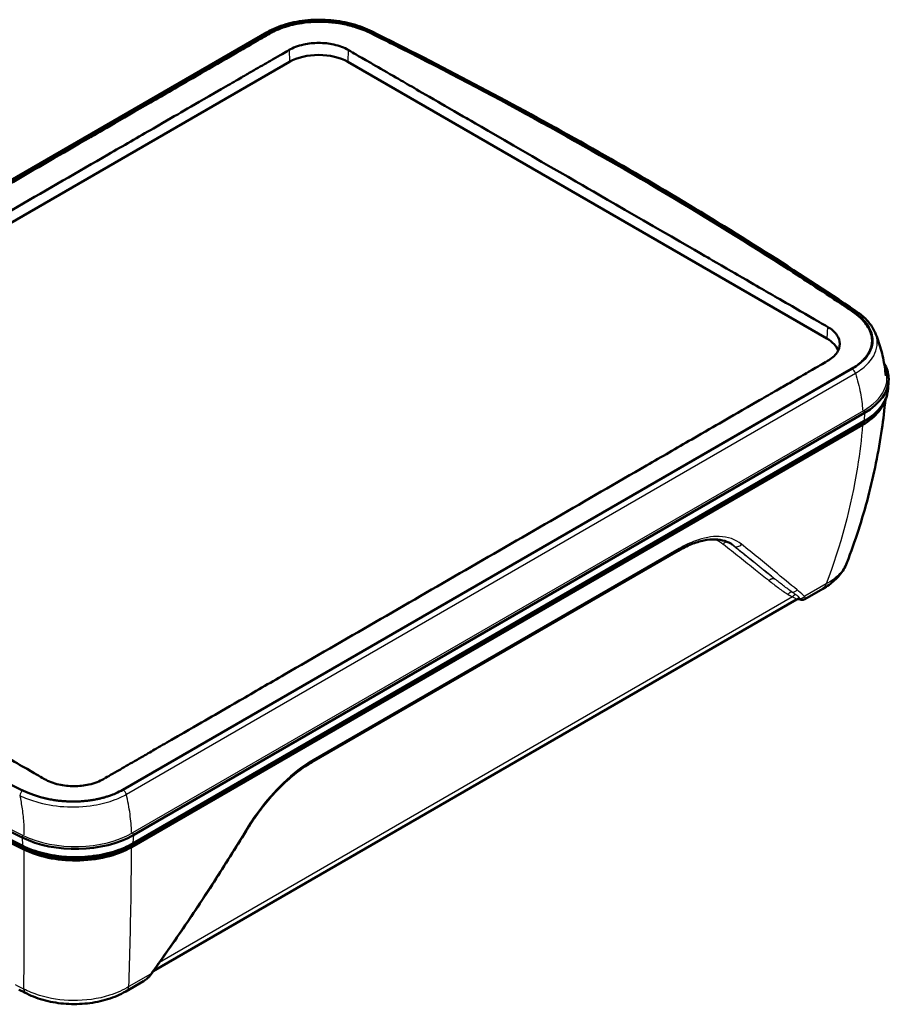
# Model space of a CAD drawing. Units: millimetres. Extents: x 1 to 840, y 1 to 593.
# Drawn here: x 574 to 651, y 396 to 483 of the extents above; entities that cross this region are included whole.
import ezdxf

# ---------------------------------------------------------------- set-up
doc = ezdxf.new("R2010")
doc.units = ezdxf.units.MM
doc.layers.add('Sichtbar (ISO)', color=7, linetype='Continuous', lineweight=50)
doc.layers.add('Sichtbar schmal (ISO)', color=1, linetype='Continuous', lineweight=25)

msp = doc.modelspace()

# ---------------------------------------------------------------- linework, layer by layer
at = {"layer": 'Sichtbar (ISO)'}
for p, q in [((595.7819983, 481.8097753), (531.5130093, 444.7040572)), ((531.7757513, 444.6582086), (596.0270958, 481.7537396)), ((533.9507534, 442.3471988), (597.7671404, 479.191607)), ((602.8936645, 479.191607), (645.1432947, 454.7987717)), ((647.3182968, 452.1407509), (583.0669523, 415.0452199)), ((650.5329739, 450.3678029), (650.5779011, 451.0672729)), ((648.4594051, 448.2625893), (584.0212049, 411.0591771)), ((648.1121276, 447.3068292), (583.6613757, 410.0961702)), ((648.2889043, 447.2047671), (583.8381523, 409.9941082)), ((648.3966943, 447.5181708), (583.9584941, 410.3147585)), ((599.731778, 417.4712774), (632.0096401, 436.1069098)), ((644.7868204, 432.7588139), (643.2041213, 431.8450422)), ((585.744622, 399.0532207), (642.4578298, 431.7966064)), ((584.9003458, 398.1833417), (583.3176467, 397.26957))]:
    msp.add_line(p, q, dxfattribs=at)
for centre, major_axis, ratio, start_param, end_param in [((344.711301, 307.0435092), (399.1388204, 0), 0.5773502692, 0.7103116425, 0.8604846843), ((600.3304024, 477.711707), (3.625, 0), 0.5773502692, 0.7853981634, 2.3561944902), ((642.5800326, 453.3188716), (3.625, 0), 0.5773502692, 0.2078755854, 0.7853981634), ((643.332881, 451.2223894), (7.25, 0), 0.5773502692, 5.4977871438, 6.2831853072), ((834.382747, 589.7554503), (-399.1388204, 0), 0.5773502692, 0.7103116425, 0.8604846843), ((834.382747, 586.4282267), (-400.25, 0), 0.5773502692, 0.707711903, 0.8630844238), ((834.382747, 585.2647191), (400, 0), 0.5773502692, 3.8492819732, 4.0046996608), ((834.382747, 585.2647191), (-399.75, 0), 0.5773502692, 0.7076893196, 0.8631070072), ((578.8946807, 414.0189772), (-7.25, 0), 0.5773502692, 0.8630844238, 2.3561944902), ((476.0014302, 494.9621402), (61.4436135, 158.3752713), 0.8434224078, 4.4133785032, 4.4251426456)]:
    msp.add_ellipse(centre, major_axis=major_axis, ratio=ratio, start_param=start_param, end_param=end_param, dxfattribs=at)
for points, knots in [([(595.7819983, 481.8097753), (596.0287421, 481.9522329), (596.2931944, 482.0823967), (596.8514821, 482.3159477), (597.145308, 482.4193241), (597.755466, 482.5974375), (598.0717964, 482.6721727), (598.7196251, 482.7917321), (599.051106, 482.8365483), (599.7213606, 482.8956522), (600.0601119, 482.9099402), (600.7372215, 482.9081827), (601.0755791, 482.8921339), (601.7444141, 482.8306907), (602.0748588, 482.7853009), (602.7211942, 482.6669866), (603.0371188, 482.5940563), (603.6491023, 482.4231414), (603.9451007, 482.3251627), (604.5129122, 482.1075575), (604.7846836, 481.9879482), (605.0436189, 481.859479)], [0, 0, 0, 0, 0.1959737803, 0.1959737803, 0.3919475605, 0.3919475605, 0.5879213408, 0.5879213408, 0.783895121, 0.783895121, 0.9798689013, 0.9798689013, 1.1758426815, 1.1758426815, 1.3718164618, 1.3718164618, 1.567790242, 1.567790242, 1.7637640223, 1.7637640223, 1.9597378025, 1.9597378025, 1.9597378025, 1.9597378025]), ([(596.0270958, 481.7537396), (596.2276822, 481.8695483), (596.6013998, 482.0573951), (597.0685053, 482.2403091), (597.4037809, 482.3529514), (597.5912951, 482.4098498), (597.782315, 482.4630296), (597.9113621, 482.4966052), (598.1074646, 482.5441281), (598.3060173, 482.5876374), (598.6078012, 482.6453157), (598.8800142, 482.6884904), (599.2243799, 482.7322807), (599.5028381, 482.7591483), (599.8186744, 482.7801347), (600.0305032, 482.788977), (600.2430068, 482.7936829), (600.3851224, 482.7947479), (600.5980558, 482.793234), (600.8103584, 482.7876038), (601.1275005, 482.7715552), (601.4076935, 482.7492591), (601.7552529, 482.7115293), (602.0309168, 482.6735242), (602.3207853, 482.6249741), (602.4898543, 482.5928409), (602.6242667, 482.5652501), (602.6912602, 482.5509842), (602.7747204, 482.5325689), (602.8413171, 482.5173556), (602.9233791, 482.4979728), (602.9883152, 482.482131), (603.1166321, 482.4498387), (603.2732575, 482.4079676), (603.5300473, 482.3334349), (603.7601167, 482.2595182), (604.0336856, 482.163488), (604.2415256, 482.0841678), (604.488007, 481.9829168), (604.7213791, 481.8800665), (604.8945124, 481.7971515), (604.9777824, 481.7558027)], [0, 0, 0, 0, 0.1798469642, 0.3147321873, 0.3596939284, 0.4271365399, 0.4496174105, 0.4945791515, 0.517060022, 0.5845026336, 0.6294643746, 0.7193878567, 0.7643495978, 0.8542730799, 0.8992348209, 0.9666774325, 0.989158303, 1.034120044, 1.0566009146, 1.1240435261, 1.1690052672, 1.2589287493, 1.3038904903, 1.3938139724, 1.4387757135, 1.4949778898, 1.506218325, 1.5286991955, 1.5399396308, 1.5624205013, 1.5736609366, 1.5961418071, 1.6073822424, 1.6635844187, 1.7085461597, 1.7984696418, 1.8434313829, 1.933354865, 1.978316606, 2.0682400881, 2.1581635702, 2.1581635702, 2.1581635702, 2.1581635702]), ([(604.9752066, 481.6925308), (604.5588204, 481.900603), (604.115008, 482.0823803), (603.2509356, 482.3580242), (602.8482028, 482.4603772), (601.6151765, 482.6945495), (600.7618143, 482.7580258), (599.5466435, 482.7031013), (599.188331, 482.6685868), (598.573729, 482.5769736), (598.3152214, 482.5278178), (597.4538079, 482.3268721), (596.8885593, 482.1301617), (596.2644296, 481.8217446), (596.1449067, 481.7576043), (596.0298906, 481.6905469)], [0, 0, 0, 0, 0.3295669926, 0.3295669926, 0.5947311101, 0.5947311101, 1.1114805044, 1.1114805044, 1.3305541701, 1.3305541701, 1.4948291268, 1.4948291268, 1.8920412875, 1.8920412875, 1.9903053375, 1.9903053375, 1.9903053375, 1.9903053375]), ([(596.0298906, 481.6905469), (595.1634261, 481.1853755), (594.1301892, 480.5934206), (591.5342716, 479.0951496), (590.5275642, 478.5136572), (587.9421583, 477.020507), (586.7793783, 476.3494023), (583.0111326, 474.1743414), (580.4827462, 472.714417), (577.7385069, 471.1300322), (575.3522128, 469.7522862), (562.7126523, 462.4547752), (547.1635948, 453.4776547), (542.5909819, 450.8375397), (541.6524984, 450.2954262), (538.3488052, 448.3877704), (537.232873, 447.7440454), (534.1394181, 445.9583785), (532.7676099, 445.1604337), (531.7785461, 444.5950159)], [-0.46593663225, -0.46593663225, -0.46593663225, -0.46593663225, -0.46531811587, -0.46531811587, -0.46492629556, -0.46492629556, -0.46431185443, -0.46431185443, -0.46312502175, -0.46312502175, -0.45521280402, -0.45521280402, -0.42121613056, -0.42121613056, -0.40034447578, -0.40034447578, -0.36073912207, -0.36073912207, -0.2458800195, -0.2458800195, -0.2458800195, -0.2458800195]), ([(647.3188754, 457.2454022), (647.0222938, 457.4433993), (646.7298344, 457.639496), (644.6551402, 459.0250928), (642.8958718, 460.1713059), (637.5553503, 463.5922797), (633.9049984, 465.836393), (622.4555209, 472.6009647), (614.6774615, 476.8167797), (606.2150802, 481.0755017), (605.5815408, 481.3895397), (604.9752066, 481.6925308)], [-9.9286562753, -9.9286562753, -9.9286562753, -9.9286562753, -9.7341811266, -9.7341811266, -8.6121476959, -8.6121476959, -6.3538772157, -6.3538772157, -1.6761506234, -1.6761506234, -1.2364207475, -1.2364207475, -1.2364207475, -1.2364207475]), ([(647.6695662, 457.2492274), (645.0474522, 459.0108889), (642.3793345, 460.7496372), (636.9535243, 464.1797344), (634.1958319, 465.8710831), (628.5933859, 469.2048499), (625.7486324, 470.8472679), (619.9746567, 474.081686), (617.0454346, 475.6736861), (611.1051907, 478.8058263), (608.0941689, 480.3459665), (605.0436189, 481.859479)], [1.49529359337, 1.49529359337, 1.49529359337, 1.49529359337, 1.52549468674, 1.52549468674, 1.55569578011, 1.55569578011, 1.58589687348, 1.58589687348, 1.61609796685, 1.61609796685, 1.64629906022, 1.64629906022, 1.64629906022, 1.64629906022]), ([(597.720818, 480.238972), (597.894082, 480.3400372), (598.0842276, 480.4299297), (598.5175923, 480.5956728), (598.7631297, 480.6679988), (599.438835, 480.8156097), (599.882757, 480.8629975), (600.7852896, 480.8630003), (601.2362773, 480.8140433), (601.9018756, 480.6661662), (602.1327592, 480.5982765), (602.5622427, 480.4366706), (602.7601931, 480.3438074), (602.9399869, 480.238972)], [-1.1613967278, -1.1613967278, -1.1613967278, -1.1613967278, -1.0143447262, -1.0143447262, -0.849266996, -0.849266996, -0.5807211129, -0.5807211129, -0.3078309029, -0.3078309029, -0.1526005667, -0.1526005667, -0.000001, -0.000001, -0.000001, -0.000001]), ([(533.904431, 443.3945638), (534.4100092, 443.6834246), (534.5659764, 443.7767463), (536.0634556, 444.6415521), (536.3194586, 444.7886828), (537.6436685, 445.5534412), (538.0175878, 445.7693818), (538.8707665, 446.261912), (539.3124796, 446.5168498), (543.093693, 448.6993629), (543.3789953, 448.864621), (547.1995091, 451.0705092), (548.5290179, 451.8380801), (555.1765549, 455.6761221), (560.4945917, 458.7464002), (571.1306573, 464.8871356), (576.4486862, 467.9575929), (583.0962308, 471.7954697), (584.425738, 472.5630817), (588.2493434, 474.7705306), (588.5351222, 474.934998), (592.3129013, 477.1166589), (592.7545271, 477.3717154), (593.4198213, 477.7558634), (593.6081063, 477.8645713), (594.2603684, 478.2411001), (594.4217362, 478.334144), (595.3630309, 478.8777682), (595.7732305, 479.1151517), (597.0198488, 479.8340767), (597.2631266, 479.9719997), (597.720818, 480.238972)], [-8.2579062823, -8.2579062823, -8.2579062823, -8.2579062823, -7.6260394816, -7.6260394816, -7.3312155145, -7.3312155145, -7.2152086172, -7.2152086172, -7.0665228902, -7.0665228902, -6.2370300045, -6.2370300045, -5.7943112472, -5.7943112472, -4.0234356979, -4.0234356979, -2.2525601458, -2.2525601458, -1.8098413007, -1.8098413007, -0.9793222545, -0.9793222545, -0.8302590325, -0.8302590325, -0.7723725502, -0.7723725502, -0.6278188371, -0.6278188371, -0.3884703343, -0.3884703343, -0.000001, -0.000001, -0.000001, -0.000001]), ([(602.9399869, 480.238972), (603.5028923, 479.9107493), (603.5877262, 479.8660417), (605.4689574, 478.7788061), (606.0916053, 478.4181854), (608.2468194, 477.1730167), (608.5788128, 476.9832897), (611.3220524, 475.3995972), (613.3263523, 474.2424091), (614.5581765, 473.5312148), (621.7619642, 469.3720982), (626.3597341, 466.7175746), (633.5688783, 462.555381), (634.803252, 461.8427152), (636.8075507, 460.6855377), (639.5490465, 459.102618), (639.8816554, 458.908657), (642.0374463, 457.6648588), (642.6601993, 457.3064332), (644.5430759, 456.2204466), (644.6276753, 456.1673783), (645.1896171, 455.8461367)], [-2.9330947134, -2.9330947134, -2.9330947134, -2.9330947134, -2.4525579973, -2.4525579973, -2.2547709384, -2.2547709384, -1.9258697371, -1.9258697371, -1.8595613099, -1.8595613099, -1.461882588, -1.461882588, -1.0655690923, -1.0655690923, -0.9996474584, -0.9996474584, -0.6729150734, -0.6729150734, -0.4767144296, -0.4767144296, -0.000001, -0.000001, -0.000001, -0.000001]), ([(647.3218702, 457.3084322), (647.4642286, 457.2128696), (647.7237043, 457.0246136), (647.9919298, 456.7977379), (648.2232303, 456.5782548), (648.380729, 456.4089878), (648.5311381, 456.2265271), (648.617615, 456.1095393), (648.6878965, 456.0059565), (648.7232842, 455.9507376), (648.7564633, 455.8965655), (648.7774895, 455.8609999), (648.8025145, 455.8171568), (648.8219059, 455.7819271), (648.8452918, 455.7378101), (648.863332, 455.7024284), (648.8893791, 455.6492407), (648.9140758, 455.5958984), (648.9562421, 455.497776), (648.996796, 455.3901855), (649.0473228, 455.2279254), (649.0811805, 455.0828694), (649.1095156, 454.9007852), (649.1209255, 454.7546199), (649.1209231, 454.5898408), (649.1137429, 454.4799079), (649.1007406, 454.3699047), (649.0891739, 454.2967377), (649.0675096, 454.1874124), (649.0400984, 454.0786423), (648.9882766, 453.9167495), (648.9308383, 453.7743156), (648.8449453, 453.598466), (648.7649857, 453.4596613), (648.6283875, 453.2547604), (648.4693325, 453.0542047), (648.1922362, 452.7663376), (647.8344766, 452.4644194), (647.4981773, 452.2446049), (647.3182968, 452.1407509)], [0, 0, 0, 0, 0.1360759499, 0.2721518997, 0.3401898747, 0.4762658245, 0.5443037994, 0.6463607618, 0.6803797493, 0.7314082305, 0.7484177242, 0.7824367117, 0.7994462054, 0.8334651929, 0.8504746866, 0.8844936741, 0.9015031678, 0.952531649, 0.9865506365, 1.0886075989, 1.1566455738, 1.2927215237, 1.3607594986, 1.4968354485, 1.5648734234, 1.6669303858, 1.7009493733, 1.7689873482, 1.8030063356, 1.905063298, 1.973101273, 2.1091772228, 2.1772151978, 2.3132911476, 2.3813291226, 2.5854430473, 2.7215189972, 2.9936708969, 3.2658227966, 3.2658227966, 3.2658227966, 3.2658227966]), ([(649.1141604, 454.4974723), (649.1194564, 454.6044505), (649.1165822, 454.7117228), (649.0666519, 455.1964612), (648.9274417, 455.5666935), (648.4858616, 456.2498327), (648.1399997, 456.6598527), (647.4532098, 457.1540654), (647.3867334, 457.2001004), (647.3188754, 457.2454022)], [0.93558368902, 0.93558368902, 0.93558368902, 0.93558368902, 1.04710211074, 1.04710211074, 1.43956238294, 1.43956238294, 1.8024579753, 1.8024579753, 1.84039558796, 1.84039558796, 1.84039558796, 1.84039558796]), ([(647.6695662, 457.2492274), (647.8267803, 457.1436035), (647.9774527, 457.0336583), (648.263385, 456.8047152), (648.3986411, 456.6857195), (648.6512555, 456.4386649), (648.7686111, 456.3106076), (648.9828958, 456.0457522), (649.0798248, 455.9089528), (649.2507308, 455.6272561), (649.3247081, 455.4823383), (649.3859089, 455.3340207)], [0, 0, 0, 0, 0.13695709499, 0.13695709499, 0.27391418998, 0.27391418998, 0.41087128497, 0.41087128497, 0.54782837996, 0.54782837996, 0.68478547495, 0.68478547495, 0.68478547495, 0.68478547495]), ([(645.1896171, 455.8461367), (645.3690948, 455.7435358), (645.5295499, 455.6295607), (645.8098725, 455.3817101), (645.9281944, 455.2482158), (646.186055, 454.8631855), (646.2705414, 454.602656), (646.2705377, 454.0821062), (646.1897786, 453.8265571), (645.9350678, 453.4378819), (645.8094296, 453.2965835), (645.5212661, 453.0455984), (645.3644632, 452.9347406), (645.1896171, 452.8328481)], [-1.1614512577, -1.1614512577, -1.1614512577, -1.1614512577, -1.0091869309, -1.0091869309, -0.8541709933, -0.8541709933, -0.5806965549, -0.5806965549, -0.3133163251, -0.3133163251, -0.148326295, -0.148326295, -0.000001, -0.000001, -0.000001, -0.000001]), ([(650.3242645, 451.535803), (650.303029, 451.7940195), (650.2733469, 452.048155), (650.1953946, 452.5724363), (650.1455764, 452.8416799), (650.0303193, 453.3693217), (649.9648802, 453.6277247), (649.8205022, 454.1336659), (649.7415627, 454.3812064), (649.5720519, 454.8655769), (649.4814799, 455.1024085), (649.3859089, 455.3340207)], [8.21459553407, 8.21459553407, 8.21459553407, 8.21459553407, 8.28900770588, 8.28900770588, 8.3707864379, 8.3707864379, 8.45256516991, 8.45256516991, 8.53434390192, 8.53434390192, 8.61612263393, 8.61612263393, 8.61612263393, 8.61612263393]), ([(645.1896171, 452.8328481), (644.6840388, 452.5382196), (644.5280717, 452.45112), (643.0305924, 451.5867622), (642.7745895, 451.4383531), (641.4503795, 450.6740231), (641.0764602, 450.4581931), (640.2232816, 449.9655627), (639.7815685, 449.7104626), (636.0003551, 447.5268636), (635.7150528, 447.3626293), (631.8945389, 445.1569567), (630.5650302, 444.3893453), (623.9174932, 440.5514643), (618.5994564, 437.4810117), (607.9633907, 431.3402763), (602.6453619, 428.2699936), (595.9978173, 424.4319556), (594.6683101, 423.6643829), (590.8447047, 421.4567236), (590.5589259, 421.2912545), (586.7811467, 419.1106562), (586.339521, 418.8557588), (585.6742267, 418.4716871), (585.4859417, 418.3629822), (584.8336796, 417.986349), (584.6723119, 417.8930736), (583.7310172, 417.3497676), (583.3208175, 417.1134381), (582.0741993, 416.3929731), (581.8309215, 416.2502354), (581.3732301, 415.9884399)], [-8.2579062739, -8.2579062739, -8.2579062739, -8.2579062739, -7.6260394746, -7.6260394746, -7.331215508, -7.331215508, -7.2152086109, -7.2152086109, -7.066522884, -7.066522884, -6.2370299994, -6.2370299994, -5.7943112426, -5.7943112426, -4.0234356952, -4.0234356952, -2.252560145, -2.252560145, -1.8098413005, -1.8098413005, -0.9793222546, -0.9793222546, -0.8302590326, -0.8302590326, -0.7723725502, -0.7723725502, -0.6278188372, -0.6278188372, -0.3884703343, -0.3884703343, -0.000001, -0.000001, -0.000001, -0.000001]), ([(650.1841626, 452.6181432), (650.2198286, 452.557584), (650.2532062, 452.4964709), (650.382585, 452.2396897), (650.4574271, 452.0395196), (650.5575891, 451.6336915), (650.582881, 451.4280503), (650.582881, 451.2223894)], [0.45763562922, 0.45763562922, 0.45763562922, 0.45763562922, 0.50231340218, 0.50231340218, 0.64385578279, 0.64385578279, 0.7853981634, 0.7853981634, 0.7853981634, 0.7853981634]), ([(648.3966943, 447.5181708), (648.6511927, 447.6651055), (648.8872478, 447.8234128), (649.3172067, 448.1598088), (649.5111138, 448.3378996), (649.8521503, 448.7105682), (649.9992811, 448.9051582), (650.2426767, 449.3070121), (650.3389255, 449.5142943), (650.4771569, 449.9367064), (650.5191018, 450.1518286), (650.5329739, 450.3678029)], [4.71238898038, 4.71238898038, 4.71238898038, 4.71238898038, 4.86205533642, 4.86205533642, 5.01172169245, 5.01172169245, 5.16138804849, 5.16138804849, 5.31105440452, 5.31105440452, 5.46072076056, 5.46072076056, 5.46072076056, 5.46072076056]), ([(646.8990906, 435.0500473), (647.2636844, 436.0014306), (647.6026537, 436.9619124), (648.2272563, 438.8990055), (648.5128872, 439.8756154), (649.0289618, 441.8425943), (649.2594035, 442.8329615), (649.6635557, 444.8248273), (649.8372646, 445.8263234), (650.1060089, 447.6933921), (650.2087542, 448.5578586), (650.2900071, 449.4244497)], [8.2194665195, 8.2194665195, 8.2194665195, 8.2194665195, 8.8672640388, 8.8672640388, 9.5150615581, 9.5150615581, 10.1628590775, 10.1628590775, 10.8106565968, 10.8106565968, 11.3655496264, 11.3655496264, 11.3655496264, 11.3655496264]), ([(650.1806784, 449.2088195), (650.074564, 448.9245998), (649.9153173, 448.647294), (649.3584117, 447.9438756), (648.8787022, 447.5452871), (648.2889043, 447.2047671)], [1.29006015082, 1.29006015082, 1.29006015082, 1.29006015082, 1.59338859498, 1.59338859498, 2.09385288179, 2.09385288179, 2.09385288179, 2.09385288179]), ([(648.7935935, 447.7667028), (648.752393, 447.7340762), (648.5422304, 447.5729697), (648.3104235, 447.4213154), (648.1121276, 447.3068292)], [1.87567788335, 1.87567788335, 1.87567788335, 1.87567788335, 1.91936514164, 2.09385288179, 2.09385288179, 2.09385288179, 2.09385288179]), ([(576.1540612, 415.9884399), (575.5911557, 416.310526), (575.5063219, 416.3633507), (573.6250907, 417.4484839), (573.0024428, 417.8069481), (570.8472287, 419.0504915), (570.5152352, 419.2439234), (567.7719956, 420.8278393), (565.7676958, 421.9850179), (564.5358714, 422.6962118), (557.3320838, 426.8553135), (552.734314, 429.5098371), (545.5251703, 433.6720451), (544.2907961, 434.3847116), (542.2864973, 435.5418985), (539.5450015, 437.124597), (539.2123927, 437.3148918), (537.0566017, 438.5603021), (536.4338488, 438.920858), (534.5509721, 440.0089212), (534.4663728, 440.0539607), (533.904431, 440.3812752)], [-2.9330955643, -2.9330955643, -2.9330955643, -2.9330955643, -2.4525586503, -2.4525586503, -2.25477151, -2.25477151, -1.9258701733, -1.9258701733, -1.859561719, -1.859561719, -1.4618827842, -1.4618827842, -1.0655690923, -1.0655690923, -0.9996474585, -0.9996474585, -0.6729150735, -0.6729150735, -0.4767144296, -0.4767144296, -0.000001, -0.000001, -0.000001, -0.000001]), ([(632.0096401, 436.1069098), (632.4085289, 436.3372084), (632.8024557, 436.5287424), (633.5667114, 436.8304796), (633.9369895, 436.940647), (634.6401884, 437.0801042), (634.9730097, 437.1093953), (635.5897513, 437.0926017), (635.8735156, 437.0466677), (636.3867997, 436.8882805), (636.6164632, 436.7761052), (636.8201968, 436.6332135)], [0, 0, 0, 0, 0.3549237613, 0.3549237613, 0.7098475226, 0.7098475226, 1.0647712839, 1.0647712839, 1.4196950452, 1.4196950452, 1.7746188065, 1.7746188065, 1.7746188065, 1.7746188065]), ([(574.2416554, 410.0953277), (571.0918336, 411.651203), (567.983862, 413.2353476), (561.8546183, 416.4586499), (558.8333464, 418.0978075), (552.8804185, 421.429557), (549.9487625, 423.1221489), (544.1778961, 426.5591371), (541.3386858, 428.3035334), (535.7554516, 431.842451), (533.0114279, 433.6369721), (530.3163219, 435.4556919)], [3.06390639323, 3.06390639323, 3.06390639323, 3.06390639323, 3.09498089738, 3.09498089738, 3.12605540152, 3.12605540152, 3.15712990566, 3.15712990566, 3.1882044098, 3.1882044098, 3.21927891394, 3.21927891394, 3.21927891394, 3.21927891394]), ([(644.7868204, 432.7588139), (644.9725406, 432.8660396), (645.1517766, 432.981273), (645.4950982, 433.229064), (645.6591957, 433.3616273), (645.9692391, 433.6456317), (646.1152017, 433.7970941), (646.3847036, 434.1203319), (646.5082554, 434.2921659), (646.7269154, 434.656381), (646.8219785, 434.8488284), (646.8990906, 435.0500473)], [0, 0, 0, 0, 0.12263061713, 0.12263061713, 0.24526123426, 0.24526123426, 0.36789185138, 0.36789185138, 0.49052246851, 0.49052246851, 0.61315308564, 0.61315308564, 0.61315308564, 0.61315308564]), ([(642.6711637, 431.8411776), (642.6493682, 431.8440847), (642.6191322, 431.8453023), (642.5521561, 431.836026), (642.5152196, 431.8254896), (642.472815, 431.8049018), (642.4652552, 431.8008935), (642.4578298, 431.7966064)], [0, 0, 0, 0, 0.031536009578, 0.031536009578, 0.062702125566, 0.062702125566, 0.069554406706, 0.069554406706, 0.069554406706, 0.069554406706]), ([(643.2041213, 431.8450422), (643.1832538, 431.8329943), (643.1595695, 431.8213152), (643.1064261, 431.8009093), (643.0769392, 431.7922199), (643.0138261, 431.7804097), (642.9802262, 431.7773471), (642.9125785, 431.7782487), (642.8786092, 431.7822217), (642.8142801, 431.7962143), (642.7839642, 431.8061792), (642.7565772, 431.8178344)], [0.2184592042005, 0.2184592042005, 0.2184592042005, 0.2184592042005, 0.2203910464281, 0.2203910464281, 0.2223228886558, 0.2223228886558, 0.2242547308834, 0.2242547308834, 0.226186573111, 0.226186573111, 0.2281184153387, 0.2281184153387, 0.2281184153387, 0.2281184153387]), ([(593.9258626, 411.4090307), (594.2372415, 411.9200595), (594.5717332, 412.4230908), (595.278649, 413.395999), (595.6510617, 413.8658333), (596.4238439, 414.7561697), (596.8242261, 415.1766703), (597.6415946, 415.9542088), (598.0585605, 416.311207), (598.8960941, 416.9499187), (599.3166604, 417.2316092), (599.731778, 417.4712774)], [0, 0, 0, 0, 0.3693638286, 0.3693638286, 0.7387276573, 0.7387276573, 1.1080914859, 1.1080914859, 1.4774553146, 1.4774553146, 1.8468191432, 1.8468191432, 1.8468191432, 1.8468191432]), ([(581.3732301, 415.9884399), (581.1999661, 415.8893344), (581.0098205, 415.7995324), (580.5764558, 415.63292), (580.3309184, 415.5596185), (579.6552131, 415.4110107), (579.2112911, 415.3643238), (578.3087585, 415.3643263), (577.8577707, 415.4125207), (577.1921725, 415.5615643), (576.9612889, 415.6303334), (576.5318054, 415.7927828), (576.333855, 415.8855645), (576.1540612, 415.9884399)], [-1.1613967278, -1.1613967278, -1.1613967278, -1.1613967278, -1.0143447261, -1.0143447261, -0.849266996, -0.849266996, -0.5807211129, -0.5807211129, -0.3078309029, -0.3078309029, -0.1526005667, -0.1526005667, -0.000001, -0.000001, -0.000001, -0.000001]), ([(583.0669523, 415.0452199), (582.8663659, 414.9294112), (582.4926483, 414.7415644), (582.0255427, 414.5586504), (581.6902672, 414.4460081), (581.502753, 414.3891097), (581.3117331, 414.3359299), (581.1826859, 414.3023543), (580.9865834, 414.2548314), (580.7880308, 414.211322), (580.4862469, 414.1536438), (580.2140338, 414.110469), (579.8696682, 414.0666788), (579.5912099, 414.0398112), (579.2753736, 414.0188247), (579.0635449, 414.0099825), (578.8510413, 414.0052766), (578.7089257, 414.0042116), (578.4959922, 414.0057255), (578.2836897, 414.0113557), (577.9665475, 414.0274043), (577.6863545, 414.0497004), (577.3387951, 414.0874301), (577.0631313, 414.1254353), (576.7732628, 414.1739854), (576.6041938, 414.2061186), (576.4697813, 414.2337093), (576.4027879, 414.2479753), (576.3193276, 414.2663906), (576.252731, 414.2816039), (576.1706689, 414.3009867), (576.1057328, 414.3168285), (575.9774159, 414.3491208), (575.8207906, 414.3909918), (575.5640008, 414.4655246), (575.3339313, 414.5394413), (575.0603624, 414.6354715), (574.8525224, 414.7147916), (574.606041, 414.8160427), (574.3726689, 414.918893), (574.1995357, 415.001808), (574.1162656, 415.0431567)], [0, 0, 0, 0, 0.1798469642, 0.3147321873, 0.3596939284, 0.42713654, 0.4496174105, 0.4945791515, 0.5170600221, 0.5845026336, 0.6294643747, 0.7193878568, 0.7643495978, 0.8542730799, 0.899234821, 0.9666774325, 0.9891583031, 1.0341200441, 1.0566009146, 1.1240435262, 1.1690052672, 1.2589287493, 1.3038904904, 1.3938139725, 1.4387757135, 1.4949778898, 1.5062183251, 1.5286991956, 1.5399396309, 1.5624205014, 1.5736609367, 1.5961418072, 1.6073822425, 1.6635844188, 1.7085461598, 1.7984696419, 1.843431383, 1.9333548651, 1.9783166061, 2.0682400882, 2.1581635703, 2.1581635703, 2.1581635703, 2.1581635703]), ([(586.6979685, 400.3928382), (587.2029049, 401.1087531), (587.7033208, 401.8285237), (588.6949993, 403.2755856), (589.186262, 404.0028769), (590.15952, 405.464794), (590.6415154, 406.1994199), (591.5961225, 407.6758237), (592.0687342, 408.4176016), (593.0044554, 409.9081304), (593.4675648, 410.6568814), (593.9258626, 411.4090307)], [0.3986859599, 0.3986859599, 0.3986859599, 0.3986859599, 0.9291887957, 0.9291887957, 1.4596916315, 1.4596916315, 1.9901944672, 1.9901944672, 2.520697303, 2.520697303, 3.0512001388, 3.0512001388, 3.0512001388, 3.0512001388]), ([(574.2416554, 410.0953277), (574.7860478, 409.8264215), (575.3981781, 409.6058382), (576.705543, 409.2785917), (577.4006239, 409.1719964), (578.813977, 409.0814861), (579.5320639, 409.0975893), (580.9293901, 409.251199), (581.6084481, 409.3886747), (582.8691738, 409.7739084), (583.450706, 410.0215869), (583.9584941, 410.3147585)], [3.2192789139, 3.2192789139, 3.2192789139, 3.2192789139, 3.5179009272, 3.5179009272, 3.8165229405, 3.8165229405, 4.1151449538, 4.1151449538, 4.4137669671, 4.4137669671, 4.7123889804, 4.7123889804, 4.7123889804, 4.7123889804]), ([(583.8381523, 409.9941082), (583.1933034, 409.6218044), (582.4287605, 409.3257883), (580.7476229, 408.9204311), (579.8476134, 408.81461), (578.1040408, 408.8085285), (577.2762615, 408.891835), (575.7102015, 409.2229376), (574.9846704, 409.4681193), (574.3508668, 409.7811764)], [0, 0, 0, 0, 0.5471725146, 0.5471725146, 1.0931570075, 1.0931570075, 1.5933893175, 1.5933893175, 2.0938529095, 2.0938529095, 2.0938529095, 2.0938529095]), ([(583.6613757, 410.0961702), (583.4630781, 409.9816831), (583.0955282, 409.7944257), (582.639071, 409.6084451), (582.2826493, 409.4815673), (582.038218, 409.4033778), (581.7249097, 409.3139092), (581.4679771, 409.2489761), (581.1409462, 409.1766627), (580.8754373, 409.1260295), (580.5392175, 409.0718033), (580.2671252, 409.035721), (579.9238342, 408.999826), (579.6469726, 408.9785126), (579.3336289, 408.9629416), (579.1239399, 408.9572537), (578.9137132, 408.9553457), (578.7735704, 408.95597), (578.5637053, 408.9597403), (578.3542952, 408.9672811), (578.0415061, 408.9856191), (577.7651615, 409.0093846), (577.4226105, 409.048344), (577.1511451, 409.0868895), (576.7488415, 409.1556471), (576.3530973, 409.2390793), (575.7805552, 409.3899574), (575.1741448, 409.5910079), (574.7264781, 409.7856006), (574.5133867, 409.8908536)], [0, 0, 0, 0, 0.1744877425, 0.3053535493, 0.3489754849, 0.4362193561, 0.4798412918, 0.567085163, 0.6107070986, 0.6979509698, 0.7415729054, 0.8288167767, 0.8724387123, 0.9596825835, 1.0033045191, 1.0687374226, 1.0905483904, 1.134170326, 1.1559812938, 1.2214141972, 1.2650361328, 1.352280004, 1.3959019397, 1.4831458109, 1.5267677465, 1.6576335533, 1.7448774246, 1.919365167, 2.0938529095, 2.0938529095, 2.0938529095, 2.0938529095]), ([(585.0195987, 398.2582414), (585.0355437, 398.2691344), (585.0512756, 398.2802437), (585.0823232, 398.3028703), (585.0976389, 398.3143877), (585.1278635, 398.3378084), (585.1427724, 398.3497118), (585.172192, 398.3738848), (585.1867028, 398.3861545), (585.2153341, 398.4110422), (585.2294547, 398.4236604), (585.2433837, 398.4364448)], [0, 0, 0, 0, 0.009006685041, 0.009006685041, 0.018013370083, 0.018013370083, 0.027020055124, 0.027020055124, 0.036026740166, 0.036026740166, 0.045033425207, 0.045033425207, 0.045033425207, 0.045033425207]), ([(585.2433837, 398.4364448), (585.2664854, 398.457648), (585.2890622, 398.4793101), (585.333192, 398.5234868), (585.354745, 398.5460015), (585.3968481, 398.5918289), (585.4173981, 398.6151418), (585.4575115, 398.6625198), (585.4770748, 398.6865851), (585.5152258, 398.7354298), (585.5338135, 398.7602093), (585.5519163, 398.7853298)], [0, 0, 0, 0, 0.014937975641, 0.014937975641, 0.029875951282, 0.029875951282, 0.044813926923, 0.044813926923, 0.059751902564, 0.059751902564, 0.074689878205, 0.074689878205, 0.074689878205, 0.074689878205]), ([(584.9003458, 398.1833417), (584.9083984, 398.1879908), (584.9164323, 398.1927056), (584.9324607, 398.2022702), (584.9404553, 398.2071199), (584.9564028, 398.2169582), (584.9643557, 398.2219467), (584.9802176, 398.2320666), (584.9881266, 398.237198), (585.0038981, 398.2476081), (585.0117606, 398.2528867), (585.0195987, 398.2582414)], [-0.02165284528, -0.02165284528, -0.02165284528, -0.02165284528, -0.017322276224, -0.017322276224, -0.012991707168, -0.012991707168, -0.008661138112, -0.008661138112, -0.004330569056, -0.004330569056, 0, 0, 0, 0]), ([(574.6038029, 397.0742564), (574.5571253, 397.0975643), (574.510457, 397.1208785), (574.4171393, 397.1675195), (574.3704897, 397.1908464), (574.2772094, 397.2375126), (574.2305785, 397.260852), (574.1373356, 397.3075435), (574.0907235, 397.3308955), (573.9975181, 397.3776121), (573.9509247, 397.4009767), (573.9043407, 397.4243475)], [1.4984675533887, 1.4984675533887, 1.4984675533887, 1.4984675533887, 1.4989332837224, 1.4989332837224, 1.4993990140561, 1.4993990140561, 1.4998647443898, 1.4998647443898, 1.5003304747235, 1.5003304747235, 1.5007962050572, 1.5007962050572, 1.5007962050572, 1.5007962050572]), ([(574.6038029, 397.0742564), (575.1134304, 396.8197796), (575.6681763, 396.6167553), (576.8353923, 396.316347), (577.4478657, 396.2192159), (578.6903245, 396.1350555), (579.3199737, 396.1481143), (580.5526447, 396.2843265), (581.1552373, 396.4073199), (582.2941765, 396.7594647), (582.8304933, 396.9883118), (583.3176467, 397.26957)], [0, 0, 0, 0, 0.3216661849, 0.3216661849, 0.6433323697, 0.6433323697, 0.9649985546, 0.9649985546, 1.2866647395, 1.2866647395, 1.6083309244, 1.6083309244, 1.6083309244, 1.6083309244])]:
    msp.add_open_spline(points, degree=3, knots=knots, dxfattribs=at)
msp.add_open_spline([(642.7565772, 431.8178344), (642.7306696, 431.82886), (642.7013406, 431.8371526), (642.6711637, 431.8411776)], degree=3, dxfattribs=at)
at = {"layer": 'Sichtbar schmal (ISO)'}
for p, q in [((531.7130093, 444.6842456), (595.9819983, 481.7899637)), ((596.0270958, 481.7537396), (596.0298906, 481.6905469)), ((604.9777824, 481.7558027), (604.9752066, 481.6925308)), ((597.720818, 480.238972), (597.7671404, 479.191607)), ((602.9399869, 480.238972), (602.8936645, 479.191607)), ((647.3218702, 457.3084322), (647.3188754, 457.2454022)), ((645.1896171, 455.8461367), (645.1432947, 454.7987717)), ((647.3810388, 452.1147138), (583.1120498, 415.0089957)), ((583.3768345, 414.6443513), (647.6458235, 451.7500694)), ((648.3533391, 448.4463011), (583.9151389, 411.2428888)), ((648.4594051, 448.2625893), (648.427615, 447.5805115)), ((648.427615, 447.5805115), (583.9894148, 410.3770992)), ((648.1121276, 447.3068292), (648.1117751, 447.3536726)), ((632.112258, 436.3066591), (599.8343958, 417.6710267)), ((645.0701069, 433.1848322), (643.1803393, 432.0937744)), ((642.0946103, 432.0317878), (586.2856003, 399.8104408)), ((574.1814785, 410.8383994), (574.2107056, 410.1576906)), ((583.9894148, 410.3770992), (584.0212049, 411.0591771)), ((574.5133867, 409.8908536), (574.5139158, 409.9673517)), ((583.6613757, 410.0961702), (583.6609521, 410.1524599)), ((585.4907007, 398.7866461), (583.6009332, 397.6955883))]:
    msp.add_line(p, q, dxfattribs=at)
for centre, major_axis, ratio, start_param, end_param in [((595.9819983, 481.4633651), (-0.2, 0.3464102), 0.5773502692, 5.4977871438, 6.2831853072), ((604.8658396, 481.5011572), (0.1777793, 0.3583218), 0.5321552927, 0, 0.7503923643), ((344.711301, 307.0435092), (399.1603469, 0), 0.5773502692, 0.70989543, 0.8609008968), ((647.4464966, 456.9172034), (0.2230696, 0.332024), 0.6192555297, 0, 0.8261099955), ((647.3810388, 451.7881152), (-0.2, 0.3464102), 0.5773502692, 4.2862563272, 5.4977871438), ((643.332881, 451.3448639), (7.1, 0), 0.5773502692, 5.4977871438, 6.5198120761), ((643.332881, 450.5219575), (7.205042, 0), 0.5773502692, 5.4977871438, 6.246118924), ((648.3533391, 448.3238266), (0.075, -0.1299038), 0.5773502692, 0.7853981634, 2.3561944902), ((648.3216943, 447.6480746), (0.075, -0.1299038), 0.5773502692, 0, 0.7330382858), ((834.382747, 589.7554503), (-399.1603469, 0), 0.5773502692, 0.70989543, 0.8609008968), ((344.7113011, 297.5949096), (-378.5717737, 0), 0.5773502692, 3.8304471471, 3.8316073031), ((637.2548032, 436.9316912), (-0.3134572, -0.389544), 0.8596777425, 0.0518404852, 1.6250666948), ((834.382747, 586.5507012), (-400.1, 0), 0.5773502692, 0.707711903, 0.8630844238), ((631.7596401, 436.5399225), (0.25, -0.4330127), 0.5773502692, 0, 0.7126345184), ((834.382747, 585.7277948), (-400.205042, 0), 0.5773502692, 0.707711903, 0.8630844238), ((644.0368204, 434.057852), (0.75, -1.2990381), 0.5773502692, 0, 0.5577142863), ((642.1635098, 432.9399695), (0.3179149, 0.3859147), 0.8966714201, 3.6861746066, 4.7110463023), ((642.8359105, 432.384781), (0.3187952, 0.3851878), 0.9018029382, 3.7071616189, 4.7032291714), ((642.9502651, 432.2802225), (0.4378328, 0.241459), 0.9974522995, 3.8314522215, 4.7822945289), ((642.9283815, 432.3044571), (-0.3459629, -0.3609843), 0.9759573789, 0.467596517, 1.4480645093), ((599.481778, 417.9042901), (0.25, -0.4330127), 0.5773502692, 0, 0.7126345184), ((574.2282084, 414.644605), (0.1777793, 0.3583218), 0.5321552927, 0.7503923643, 2.1315935474), ((583.1120498, 414.6823971), (0.2, -0.3464102), 0.5773502692, 1.1446636736, 2.3561944902), ((593.4988814, 411.6691979), (0.4269813, -0.2601672), 0.1125721223, 5.7441041006, 6.2831853072), ((574.278993, 410.9042045), (-0.066431, -0.1344876), 0.5308018641, 3.8910512391, 5.4618475658), ((578.8946807, 414.1414517), (-7.1, 0), 0.5773502692, 0.8630844238, 2.3561944902), ((583.9151389, 411.1204143), (-0.075, 0.1299038), 0.5773502692, 3.926990817, 5.4977871438), ((578.8946807, 413.3185453), (-7.205042, 0), 0.5773502692, 0.8630844238, 2.3561944902), ((574.3080865, 410.2298153), (-0.066431, -0.1344876), 0.5308018641, 5.5142074434, 6.2831853072), ((583.8834941, 410.4446624), (0.075, -0.1299038), 0.5773502692, 0, 0.7330382858), ((586.289373, 400.6810216), (0.4085956, -0.2881834), 0.1525956031, 5.8187228415, 6.2831853072), ((584.9052899, 398.8048095), (0.3380938, -0.3683647), 0.2679281481, 6.0567235594, 6.2831853072), ((585.1462719, 399.0776527), (0.4056443, -0.2923229), 0.1586638798, 5.8301757235, 6.2831853072), ((834.382747, 571.1078256), (-397.5562272, 0), 0.5773502692, 0.8552953467, 0.8577269368), ((575.2739131, 398.416252), (-0.6701102, -1.3419956), 0.5341181012, 5.6918301516, 6.2831853072), ((582.5676467, 398.5686081), (0.75, -1.2990381), 0.5773502692, 0, 0.5577142863), ((584.7375524, 398.6710971), (0.2820463, -0.4128558), 0.3338032443, 6.2076210152, 6.2831853071)]:
    msp.add_ellipse(centre, major_axis=major_axis, ratio=ratio, start_param=start_param, end_param=end_param, dxfattribs=at)
for points, knots in [([(595.9819983, 481.7899637), (596.2605051, 481.9507597), (596.5656327, 482.0962048), (597.7462697, 482.5568939), (598.7474026, 482.7631125), (600.7719065, 482.8741896), (601.7903912, 482.7873738), (603.507328, 482.4030656), (604.2297017, 482.1433719), (604.8658396, 481.8277558)], [0, 0, 0, 0, 0.2363208638, 0.2363208638, 0.8549257323, 0.8549257323, 1.4564840807, 1.4564840807, 1.9597378025, 1.9597378025, 1.9597378025, 1.9597378025]), ([(647.4464966, 457.243802), (648.0123772, 456.8636164), (648.4743241, 456.4299073), (649.0515117, 455.5359765), (649.1958823, 455.0834248), (649.1876179, 454.0573148), (648.9433727, 453.4846689), (648.1924425, 452.6598855), (647.819939, 452.368113), (647.3810388, 452.1147138)], [0, 0, 0, 0, 0.520945216, 0.520945216, 0.9914502188, 0.9914502188, 1.5873209496, 1.5873209496, 1.9597401563, 1.9597401563, 1.9597401563, 1.9597401563]), ([(647.6458235, 451.7500694), (648.110777, 452.0203089), (648.5056108, 452.3304494), (649.3021541, 453.204938), (649.5619524, 453.8101473), (649.5721883, 454.7238957), (649.5092615, 455.0335731), (649.3855705, 455.333892)], [-1.9597401563, -1.9597401563, -1.9597401563, -1.9597401563, -1.5873209496, -1.5873209496, -0.9914502188, -0.9914502188, -0.6847854749, -0.6847854749, -0.6847854749, -0.6847854749]), ([(647.6458235, 451.7500694), (647.8289598, 451.1677956), (647.9760897, 450.588633), (648.0847107, 450.0194318), (648.1838048, 449.5001541), (648.2508496, 448.9891454), (648.2848195, 448.4917836)], [-8.5586313094, -8.5586313094, -8.5586313094, -8.5586313094, -8.38502735844, -8.38502735844, -8.38502735844, -8.22664984216, -8.22664984216, -8.22664984216, -8.22664984216]), ([(648.2889043, 447.2047671), (648.1832197, 445.9577074), (648.031168, 444.7154685), (647.8333946, 443.4803402), (647.2720657, 439.9747474), (646.3410494, 436.527795), (645.0701069, 433.1848322)], [-11.4344193477, -11.4344193477, -11.4344193477, -11.4344193477, -10.5768479354, -10.5768479354, -10.5768479354, -8.1428528432, -8.1428528432, -8.1428528432, -8.1428528432]), ([(637.6061956, 436.683746), (637.0859579, 437.1065259), (636.4124218, 437.3406669), (634.9947697, 437.3809681), (634.2820289, 437.2526314), (633.0716038, 436.8104668), (632.593603, 436.5845638), (632.112258, 436.3066591)], [-1.8468242385, -1.8468242385, -1.8468242385, -1.8468242385, -1.0619304846, -1.0619304846, -0.4084348018, -0.4084348018, 0, 0, 0, 0]), ([(636.0025261, 436.692746), (636.0085241, 436.6879584), (636.0145224, 436.6831705), (636.0205204, 436.6783829), (636.4887459, 436.3046417), (636.9566663, 435.931097), (637.8927095, 435.1837538), (638.3607387, 434.8100299), (638.8287355, 434.4362864), (639.2323782, 434.1139363), (639.6360008, 433.7915683), (640.039616, 433.469173)], [-47.9549189858, -47.9549189858, -47.9549189858, -47.9549189858, -47.9465265437, -47.9465265437, -47.9465265437, -47.2913797434, -47.2913797434, -46.636232943, -46.636232943, -46.636232943, -46.071175322, -46.071175322, -46.071175322, -46.071175322]), ([(640.55778, 433.6119767), (640.1542124, 433.934339), (639.7506377, 434.2566736), (639.3470431, 434.5789903), (638.879102, 434.952695), (638.4111288, 435.3263799), (637.4984662, 436.055067), (637.0538606, 436.4100068), (636.608998, 436.7651094)], [46.071175322, 46.071175322, 46.071175322, 46.071175322, 46.636232943, 46.636232943, 46.636232943, 47.2913797434, 47.2913797434, 47.9139514398, 47.9139514398, 47.9139514398, 47.9139514398]), ([(636.9591198, 436.5287072), (637.9713064, 435.7142483), (638.9435549, 434.927636), (640.1048109, 433.9818632), (640.3325698, 433.796047), (640.55778, 433.6119767)], [0, 0, 0, 0, 1.5256000694, 1.5256000694, 1.9029739267, 1.9029739267, 1.9029739267, 1.9029739267]), ([(642.5091213, 432.6543864), (641.8684453, 433.1881983), (641.2045011, 433.7378334), (639.5883987, 435.0682392), (638.6173829, 435.8619876), (637.6061956, 436.683746)], [-2.6525141788, -2.6525141788, -2.6525141788, -2.6525141788, -1.5256000694, -1.5256000694, 0, 0, 0, 0]), ([(646.8985909, 435.0502169), (646.7412912, 434.6413395), (646.4682325, 434.2529336), (645.807157, 433.6393647), (645.4619774, 433.3970171), (645.0701069, 433.1848322)], [-0.61315308564, -0.61315308564, -0.61315308564, -0.61315308564, -0.26598632753, -0.26598632753, 0, 0, 0, 0]), ([(640.039616, 433.469173), (640.3093812, 433.2536929), (640.5827866, 433.0435145), (641.1397101, 432.6383285), (641.4230898, 432.4431635), (641.714271, 432.2601505)], [-46.071175322, -46.071175322, -46.071175322, -46.071175322, -45.69350239846, -45.69350239846, -45.31582947492, -45.31582947492, -45.31582947492, -45.31582947492]), ([(642.0708522, 432.4621987), (641.8145843, 432.6417218), (641.5612878, 432.8289555), (641.0575994, 433.2134644), (640.807292, 433.4108208), (640.55778, 433.6119767)], [45.31582947492, 45.31582947492, 45.31582947492, 45.31582947492, 45.69350239846, 45.69350239846, 46.071175322, 46.071175322, 46.071175322, 46.071175322]), ([(641.714271, 432.2601505), (641.772961, 432.2232626), (641.8319742, 432.186885), (641.9586123, 432.1105349), (642.0263387, 432.0707256), (642.0946103, 432.0317878)], [-45.31582947492, -45.31582947492, -45.31582947492, -45.31582947492, -45.23970430368, -45.23970430368, -45.15346926507, -45.15346926507, -45.15346926507, -45.15346926507]), ([(642.4032387, 432.2354892), (642.3440138, 432.2746971), (642.2850156, 432.3144435), (642.1742811, 432.3901533), (642.1225051, 432.4260143), (642.0708522, 432.4621987)], [45.15346926507, 45.15346926507, 45.15346926507, 45.15346926507, 45.23970430368, 45.23970430368, 45.31582947492, 45.31582947492, 45.31582947492, 45.31582947492]), ([(642.7529076, 431.9055081), (642.7258207, 431.9549109), (642.6818885, 432.0119797), (642.5616666, 432.124675), (642.4865436, 432.1803398), (642.4032415, 432.2354873), (642.4032406, 432.235488), (642.4032396, 432.2354886), (642.4032387, 432.2354892)], [44.9108814886, 44.9108814886, 44.9108814886, 44.9108814886, 45.03217468006, 45.03217468006, 45.15346787153, 45.15346787153, 45.15346787153, 45.15346926507, 45.15346926507, 45.15346926507, 45.15346926507]), ([(643.1803393, 432.0937744), (643.1382001, 432.1290577), (643.0959538, 432.1644136), (642.874025, 432.3500561), (642.6925267, 432.5015729), (642.5091213, 432.6543864)], [-0.39868598306, -0.39868598306, -0.39868598306, -0.39868598306, -0.3226000724, -0.3226000724, 0, 0, 0, 0]), ([(642.0946103, 432.0317878), (642.0946115, 432.0317874), (642.0946126, 432.0317871), (642.0946137, 432.0317867), (642.1917516, 432.0008626), (642.2759308, 431.9691383), (642.3981013, 431.9005001), (642.4343644, 431.8632623), (642.4469136, 431.8339917)], [-45.15346926507, -45.15346926507, -45.15346926507, -45.15346926507, -45.15346787153, -45.15346787153, -45.15346787153, -45.03217468006, -45.03217468006, -44.9108814886, -44.9108814886, -44.9108814886, -44.9108814886]), ([(642.4469136, 431.8339917), (642.4469156, 431.833987), (642.4469176, 431.8339823), (642.4469197, 431.8339775), (642.4500591, 431.8266546), (642.4526202, 431.8204339), (642.4564996, 431.8101379), (642.457818, 431.8060624), (642.4584641, 431.8030307), (642.4589572, 431.8007168), (642.4590585, 431.799011), (642.4585792, 431.7973312), (642.4583061, 431.7969184), (642.4579188, 431.7966616)], [-44.910881488589, -44.910881488589, -44.910881488589, -44.910881488589, -44.910861956061, -44.910861956061, -44.910861956061, -44.880511010592, -44.880511010592, -44.850160065124, -44.850160065124, -44.850160065124, -44.826995263261, -44.826995263261, -44.815092556684, -44.815092556684, -44.815092556684, -44.815092556684]), ([(642.7783551, 431.8300321), (642.7784731, 431.8318464), (642.7784296, 431.83383), (642.7778445, 431.840165), (642.7768706, 431.8449807), (642.7753533, 431.8504102), (642.7733652, 431.8575241), (642.7704446, 431.8656914), (642.7629121, 431.8840693), (642.7583, 431.8942803), (642.752918, 431.9054865), (642.7529145, 431.9054937), (642.7529111, 431.9055009), (642.7529076, 431.9055081)], [44.815092556684, 44.815092556684, 44.815092556684, 44.815092556684, 44.826995263261, 44.826995263261, 44.850160065124, 44.850160065124, 44.850160065124, 44.880511010592, 44.880511010592, 44.910861956061, 44.910861956061, 44.910861956061, 44.910881488589, 44.910881488589, 44.910881488589, 44.910881488589]), ([(642.7658292, 431.8160371), (642.7658334, 431.8160376), (642.7658377, 431.8160381), (642.765842, 431.8160385), (642.7698613, 431.8164865), (642.7728517, 431.8179048), (642.7769631, 431.8225957), (642.7780842, 431.8258684), (642.7783551, 431.8300321)], [44.760433394041, 44.760433394041, 44.760433394041, 44.760433394041, 44.760462362758, 44.760462362758, 44.760462362758, 44.787777459742, 44.787777459742, 44.815092556725, 44.815092556725, 44.815092556725, 44.815092556725]), ([(643.2356826, 431.9251587), (643.2344842, 431.9470295), (643.2290911, 431.9722512), (643.2104785, 432.0286725), (643.1972589, 432.059873), (643.1803393, 432.0937744)], [-0.074690578291, -0.074690578291, -0.074690578291, -0.074690578291, -0.037345289145, -0.037345289145, 0, 0, 0, 0]), ([(599.8343958, 417.6710267), (598.9474903, 417.1589715), (598.0497381, 416.4690538), (596.4272867, 414.9108894), (595.6943277, 414.0696786), (594.6067031, 412.6050325), (594.2131497, 412.0185132), (593.8502738, 411.4212528)], [-1.8468191432, -1.8468191432, -1.8468191432, -1.8468191432, -1.0942548487, -1.0942548487, -0.4208672495, -0.4208672495, 0, 0, 0, 0]), ([(583.1120498, 415.0089957), (582.82466, 414.8430711), (582.5089152, 414.6934948), (581.6297095, 414.3549263), (581.0312415, 414.1965255), (579.5990347, 413.9657713), (578.7479821, 413.9318158), (577.0952152, 414.0535351), (576.2948783, 414.2073274), (575.0877168, 414.585448), (574.6404374, 414.7666787), (574.2282084, 414.9712037)], [0, 0, 0, 0, 0.2438583593, 0.2438583593, 0.6340317341, 0.6340317341, 1.1359511487, 1.1359511487, 1.6336225352, 1.6336225352, 1.9597401568, 1.9597401568, 1.9597401568, 1.9597401568]), ([(573.9721783, 414.5341429), (574.4051428, 414.3306463), (574.8767485, 414.1487144), (576.1516493, 413.7688558), (576.9987216, 413.614125), (578.749162, 413.4970964), (579.6511355, 413.5366825), (581.1695183, 413.7847811), (581.8041803, 413.9532111), (582.7368219, 414.311477), (583.0718282, 414.4694335), (583.3768345, 414.6443513)], [-1.9597401568, -1.9597401568, -1.9597401568, -1.9597401568, -1.6336225352, -1.6336225352, -1.1359511487, -1.1359511487, -0.6340317341, -0.6340317341, -0.2438583593, -0.2438583593, 0, 0, 0, 0]), ([(573.9721783, 414.5341429), (574.0584497, 414.147541), (574.1297139, 413.7546495), (574.2516738, 412.9077793), (574.2974281, 412.4539069), (574.3239067, 412.0100679), (574.3429791, 411.6903726), (574.3520488, 411.3758619), (574.3511928, 411.0700625)], [4.0612205101, 4.0612205101, 4.0612205101, 4.0612205101, 4.25223461398, 4.25223461398, 4.47303419693, 4.47303419693, 4.47303419693, 4.63207517315, 4.63207517315, 4.63207517315, 4.63207517315]), ([(583.8363583, 411.2824472), (583.8203766, 411.8071305), (583.7747224, 412.3496087), (583.6998767, 412.9035747), (583.6228115, 413.4739677), (583.5148028, 414.0565622), (583.3768345, 414.6443513)], [-4.63659975876, -4.63659975876, -4.63659975876, -4.63659975876, -4.47303419693, -4.47303419693, -4.47303419693, -4.30461836166, -4.30461836166, -4.30461836166, -4.30461836166]), ([(593.8502738, 411.4212528), (592.534886, 409.2562456), (591.1796196, 407.1194176), (588.7563951, 403.4569053), (587.7059082, 401.9174429), (586.6349844, 400.3954385)], [-3.0512001388, -3.0512001388, -3.0512001388, -3.0512001388, -1.5256000694, -1.5256000694, -0.3986859599, -0.3986859599, -0.3986859599, -0.3986859599]), ([(574.3508668, 409.7811764), (574.3495952, 408.5531737), (574.3477608, 407.3569797), (574.3454344, 406.194747), (574.3391079, 403.0341538), (574.3290062, 400.1266588), (574.3179994, 397.5016805)], [-11.5805677369, -11.5805677369, -11.5805677369, -11.5805677369, -10.6955997709, -10.6955997709, -10.6955997709, -8.2890045792, -8.2890045792, -8.2890045792, -8.2890045792]), ([(583.6009332, 397.6955883), (583.6918568, 400.3278997), (583.7605937, 403.2408901), (583.8026328, 406.4048426), (583.8180917, 407.5683106), (583.8299687, 408.7654525), (583.8381523, 409.9941082)], [8.2890045792, 8.2890045792, 8.2890045792, 8.2890045792, 10.6955997709, 10.6955997709, 10.6955997709, 11.5805677369, 11.5805677369, 11.5805677369, 11.5805677369]), ([(586.6349844, 400.3954385), (586.4455457, 400.1262068), (586.2554673, 399.8575214), (585.8740374, 399.3212538), (585.6826859, 399.0536715), (585.4907007, 398.7866461)], [-0.398685982, -0.398685982, -0.398685982, -0.398685982, -0.199342991, -0.199342991, 0, 0, 0, 0]), ([(585.4907007, 398.7866461), (585.4764858, 398.7628146), (585.4618354, 398.7393532), (585.3775371, 398.6103783), (585.2992576, 398.5126003), (585.212591, 398.4255112)], [-0.074689878205, -0.074689878205, -0.074689878205, -0.074689878205, -0.061327831371, -0.061327831371, 0, 0, 0, 0]), ([(583.6009332, 397.6955883), (583.0983402, 397.3877131), (582.5196104, 397.1267224), (580.8934927, 396.6103147), (579.7679716, 396.4486344), (577.6315018, 396.4782116), (576.6228085, 396.6367416), (575.2154563, 397.0784623), (574.7445583, 397.274351), (574.3179994, 397.5016805)], [-1.6083309244, -1.6083309244, -1.6083309244, -1.6083309244, -1.2734671001, -1.2734671001, -0.7446932836, -0.7446932836, -0.2660287903, -0.2660287903, 0, 0, 0, 0])]:
    msp.add_open_spline(points, degree=3, knots=knots, dxfattribs=at)
for points in [[(635.3173255, 437.0996853), (635.5646187, 436.9952585), (635.7939447, 436.8592367), (636.0025261, 436.692746)], [(636.8201667, 436.6331667), (636.867696, 436.5998719), (636.9140268, 436.5650463), (636.9591198, 436.5287072)], [(642.4579188, 431.7966616), (642.4578898, 431.7966423), (642.4578601, 431.7966239), (642.4578298, 431.7966064)], [(642.7565786, 431.8178385), (642.759585, 431.8165565), (642.76267, 431.8159507), (642.7658292, 431.8160371)], [(643.2041223, 431.845029), (643.2099631, 431.8484054), (643.2156345, 431.8538222), (643.2211028, 431.8614374)], [(643.2211028, 431.8614374), (643.2324756, 431.8772755), (643.2371278, 431.8987817), (643.2356826, 431.9251587)], [(585.212591, 398.4255112), (585.1489423, 398.3615522), (585.0807682, 398.3033716), (585.00839, 398.252312)], [(585.00839, 398.252312), (584.9735894, 398.2277617), (584.9375053, 398.2047862), (584.9003527, 398.1833319)]]:
    msp.add_open_spline(points, degree=3, dxfattribs=at)
for points, weights in [([(636.3513088, 436.88841), (636.2129188, 436.89001), (636.0857069, 436.8144615), (636.0025261, 436.692746)], [0.863097354495, 0.818636801767, 0.864271016936, 1]), ([(640.039616, 433.469173), (640.1755772, 433.668076), (640.3925706, 433.7278784), (640.55778, 433.6119767)], [1, 0.795974950675, 0.795974950675, 1]), ([(642.0708522, 432.4621987), (641.9324819, 432.4700388), (641.79983, 432.3948748), (641.714271, 432.2601505)], [1, 0.896032816765, 0.896032816765, 1]), ([(642.4032387, 432.2354892), (642.2803047, 432.2249723), (642.1681732, 432.1509631), (642.0946103, 432.0317878)], [1, 0.917460155041, 0.917460155041, 1]), ([(642.7529076, 431.9055081), (642.643529, 431.9236218), (642.5357309, 431.8984274), (642.4469136, 431.8339917)], [1, 0.94619505069, 0.94619505069, 1]), ([(642.4579188, 431.7966616), (642.5563687, 431.8536298), (642.6696729, 431.8654294), (642.7783551, 431.8300321)], [1, 0.942702063114, 0.942702063114, 1]), ([(642.7658292, 431.8160371), (642.7355961, 431.8283385), (642.7038883, 431.8368128), (642.6711637, 431.8411776)], [1, 0.982612583714, 0.970431467589, 0.963456651626])]:
    msp.add_rational_spline(points, weights, degree=3, dxfattribs=at)

doc.saveas('drawing.dxf')
